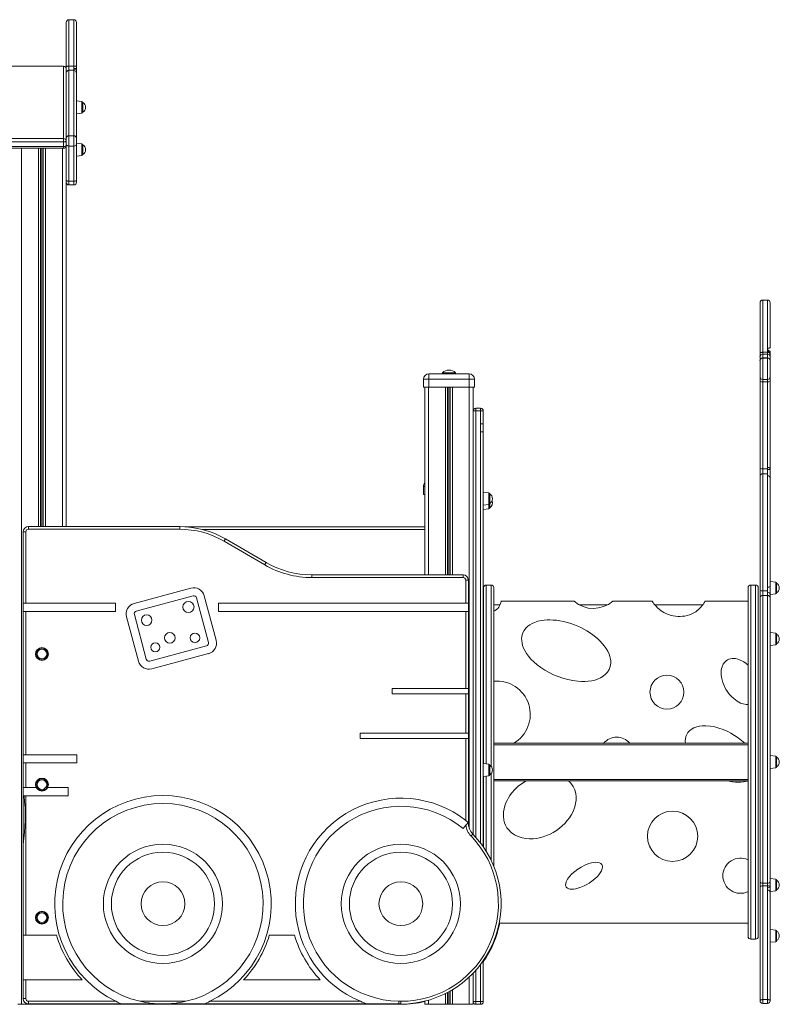
# Model space of a CAD drawing. Units: millimetres. Extents: x 2641 to 17350, y 4581 to 10379.
# Drawn here: x 12266 to 13682, y 8544 to 10379 of the extents above; entities that cross this region are included whole.
import ezdxf

# ---------------------------------------------------------------- set-up
doc = ezdxf.new("R2010")
doc.units = ezdxf.units.MM
doc.header["$LTSCALE"] = 50

msp = doc.modelspace()

# ---------------------------------------------------------------- linework, layer by layer
at = {"color": 7, "linetype": 'Continuous', "lineweight": 15, "ltscale": 50}
for p, q in [((12352.7, 10291.2), (12352.7, 10373.8)), ((12366.7, 10378.8), (12357.7, 10378.8)), ((12371.7, 10373.8), (12371.7, 10291.2)), ((12347.7, 10292.3), (11507.7, 10292.3)), ((12347.7, 10292), (11507.7, 10292)), ((12347.7, 10157.5), (12347.7, 10292)), ((12352.7, 10279.7), (12352.7, 10291.2)), ((12352.7, 10158.3), (12352.7, 10279.7)), ((12357.7, 10292.3), (12357.7, 10284.6)), ((12366.7, 10292.3), (12357.7, 10292.3)), ((12357.7, 10284.6), (12357.7, 10162.5)), ((12366.7, 10284.6), (12357.7, 10284.6)), ((12366.7, 10287.8), (12366.7, 10292.3)), ((12366.7, 10284.6), (12366.7, 10287.8)), ((12366.7, 10286.5), (12371.7, 10286.5)), ((12366.7, 10284.2), (12366.7, 10284.6)), ((12366.7, 10162.5), (12366.7, 10284.2)), ((12371.7, 10291.2), (12371.7, 10286.7)), ((12371.7, 10286.7), (12371.7, 10286.5)), ((12371.7, 10286.5), (12371.7, 10279.2)), ((12371.7, 10279.1), (12371.7, 10158.3)), ((12381.9, 10226.5), (12371.7, 10227.6)), ((12383.7, 10224.5), (12383.7, 10206.7)), ((12371.7, 10203.6), (12381.9, 10204.7)), ((12347.7, 10157.5), (11507.7, 10157.5)), ((12347.7, 10151.2), (11507.7, 10151.2)), ((12347.7, 10151.2), (12347.7, 10157.5)), ((12347.7, 10142.6), (12347.7, 10151.2)), ((12352.7, 10145.9), (12352.7, 10158.3)), ((12357.7, 10162.5), (12357.7, 10143.3)), ((12366.7, 10162.5), (12357.7, 10162.5)), ((12366.7, 10143.3), (12366.7, 10162.5)), ((12371.7, 10158.3), (12371.7, 10145.9)), ((12381.9, 10147.7), (12371.7, 10148.8)), ((12347.7, 10142.6), (11507.7, 10142.6)), ((11507.7, 10139.2), (12347.7, 10139.2)), ((12352.4, 10142.3), (12352.4, 9434.3)), ((12352.7, 10080.3), (12352.7, 10145.9)), ((12366.7, 10143.3), (12357.7, 10143.3)), ((12357.7, 10143.3), (12357.7, 10077.7)), ((12366.7, 10077.7), (12366.7, 10143.3)), ((12371.7, 10145.9), (12371.7, 10080.3)), ((12383.7, 10145.8), (12383.7, 10127.9)), ((12371.7, 10124.8), (12381.9, 10125.9)), ((12352.7, 10076), (12352.7, 10080.3)), ((12366.7, 10077.7), (12357.7, 10077.7)), ((12371.7, 10080.3), (12371.7, 10076)), ((12357.7, 10071), (12366.7, 10071)), ((13660, 9856.3), (13651, 9856.3)), ((13646, 9757.7), (13646, 9851.3)), ((13665, 9767.5), (13665, 9851.3)), ((13660, 9761.2), (13660, 9766.7)), ((13646, 9750.6), (13646, 9757.7)), ((13646, 9743.7), (13646, 9750.6)), ((13646, 9743.5), (13646, 9743.7)), ((13646, 9713.3), (13646, 9743.5)), ((13651, 9759), (13651, 9755.5)), ((13660, 9759), (13651, 9759)), ((13651, 9755.5), (13651, 9748.5)), ((13660, 9755.5), (13651, 9755.5)), ((13651, 9748.5), (13651, 9748.4)), ((13660, 9748.5), (13651, 9748.5)), ((13651, 9748.4), (13651, 9708.4)), ((13660, 9748.4), (13651, 9748.4)), ((13660, 9759), (13660, 9761.2)), ((13660, 9755.5), (13660, 9759)), ((13660, 9748.5), (13660, 9755.5)), ((13660, 9748.4), (13660, 9748.5)), ((13660, 9708.4), (13660, 9748.4)), ((13665, 9760.9), (13660.9, 9760.9)), ((13665, 9752.9), (13665, 9760.9)), ((13665, 9752.9), (13665, 9750.6)), ((13665, 9750.6), (13665, 9743.7)), ((13665, 9743.7), (13665, 9743.5)), ((13665, 9743.5), (13665, 9713.3)), ((13028.6, 9709), (13018.6, 9709)), ((13018.6, 9709), (13018.6, 9694)), ((13028.6, 9709), (13028.6, 9719)), ((13028.6, 9719), (13103.6, 9719)), ((13028.6, 9709), (13028.6, 9694)), ((13103.6, 9709), (13028.6, 9709)), ((13054.1, 9721), (13054.1, 9719)), ((13054.1, 9721), (13078.1, 9721)), ((13078.1, 9719), (13078.1, 9721)), ((13103.6, 9709), (13103.6, 9719)), ((13103.6, 9709), (13103.6, 9694)), ((13113.6, 9709), (13103.6, 9709)), ((13113.6, 9709), (13113.6, 9694)), ((13646, 9704.6), (13646, 9713.3)), ((13660, 9708.4), (13651, 9708.4)), ((13651, 9708.4), (13651, 9704)), ((13660, 9704), (13660, 9708.4)), ((13665, 9713.3), (13665, 9709.6)), ((13665, 9699.1), (13665, 9709.6)), ((13018.6, 9694), (13028.6, 9694)), ((13021.1, 9694), (13021.1, 9344.3)), ((13028.6, 9694), (13103.6, 9694)), ((13103.6, 9694), (13113.6, 9694)), ((13111.1, 9694), (13111.1, 8860.9)), ((13646, 9542.4), (13646, 9704.6)), ((13660, 9704), (13651, 9704)), ((13651, 9704), (13651, 9541.8)), ((13660, 9544.9), (13660, 9704)), ((13664.9, 9698.9), (13665, 9699.1)), ((13665, 9699.1), (13665, 9542.4)), ((13116.2, 9654.8), (13116.2, 9649.8)), ((13125.2, 9654.8), (13116.2, 9654.8)), ((13125.2, 9649.8), (13125.2, 9654.8)), ((13111.2, 8860.7), (13111.2, 9649.8)), ((13116.2, 9649.8), (13111.2, 9649.8)), ((13125.2, 9649.8), (13116.2, 9649.8)), ((13125.2, 9625.7), (13125.2, 9649.8)), ((13125.2, 9649.8), (13130.2, 9649.8)), ((13130.2, 9649.8), (13130.2, 9625.7)), ((13125.2, 9610.7), (13125.2, 9625.7)), ((13130.2, 9625.7), (13125.2, 9625.7)), ((13130.2, 9610.7), (13130.2, 9625.7)), ((13130.2, 9610.7), (13125.2, 9610.7)), ((13130.2, 9610.7), (13130.2, 8837.4)), ((13646, 9528.5), (13646, 9542.4)), ((13660, 9541.8), (13651, 9541.8)), ((13651, 9541.8), (13651, 9532.5)), ((13660, 9541.8), (13660, 9544.9)), ((13660, 9532.5), (13660, 9541.8)), ((13665, 9542.4), (13665, 9540.6)), ((13646, 9314.9), (13646, 9528.5)), ((13651, 9532.5), (13651, 9314.5)), ((13660, 9532.5), (13651, 9532.5)), ((13660, 9540.6), (13665, 9540.6)), ((13660, 9529.1), (13660, 9532.5)), ((13660, 9321.1), (13660, 9529.1)), ((13665, 9523.4), (13665, 9540.6)), ((13665, 9523.4), (13665, 9324.6)), ((13018.5, 9509), (13018.5, 9494)), ((13018.5, 9494), (13021.1, 9494)), ((13021, 9494), (13021, 9344.3)), ((13140.4, 9497.1), (13130.2, 9498.2)), ((13142.2, 9495.1), (13142.2, 9477.2)), ((13130.2, 9474.2), (13140.4, 9475.2)), ((13142.2, 9477.2), (13142.2, 9469.1)), ((13130.2, 9466.1), (13140.4, 9467.1)), ((12282.3, 9434.3), (12564.1, 9434.3)), ((12564.1, 9429.3), (12564.1, 9434.3)), ((12573.8, 9434), (13021, 9434)), ((12272.3, 9291.3), (12272.3, 9424.7)), ((12277.3, 9424.6), (12277.3, 9291.3)), ((12564.1, 9429.3), (12282.3, 9429.3)), ((12722.7, 9363), (12646.9, 9407)), ((12649.4, 9411.3), (12725.2, 9367.3)), ((12810.6, 9339.3), (12810.6, 9344.3)), ((12810.6, 9344.3), (13092.3, 9344.3)), ((13092.3, 9339.3), (12810.6, 9339.3)), ((13092.3, 9339.3), (13092.3, 9344.3)), ((13097.3, 9291.3), (13097.3, 9334.3)), ((13097.3, 9334.3), (13102.3, 9334.3)), ((13102.3, 9334.3), (13102.3, 9291.3)), ((13144.7, 9325.4), (13135.7, 9325.4)), ((13637.7, 9325.4), (13628.7, 9325.4)), ((13660, 9314.5), (13660, 9321.1)), ((13675.2, 9330.7), (13665, 9331.7)), ((13665, 9324.6), (13665, 9307.1)), ((13677, 9328.7), (13677, 9310.8)), ((12585.2, 9319.5), (12479.4, 9291.2)), ((12589, 9305.1), (12483.3, 9276.7)), ((12632.2, 9222.3), (12610, 9305.2)), ((13130.7, 8995.4), (13130.7, 9320.4)), ((13149.7, 9320.4), (13149.7, 8995.4)), ((13623.7, 8670.4), (13623.7, 9320.4)), ((13642.7, 9320.4), (13642.7, 8670.4)), ((13646, 9301.8), (13646, 9314.9)), ((13651, 9314.5), (13651, 9305.7)), ((13660, 9314.5), (13651, 9314.5)), ((13651, 9305.7), (13651, 8769.7)), ((13660, 9305.7), (13651, 9305.7)), ((13660, 9311.8), (13660, 9314.5)), ((13660, 9305.7), (13660, 9311.8)), ((13660, 8769.7), (13660, 9305.7)), ((13665, 9307.7), (13675.2, 9308.8)), ((13665, 9307.1), (13665, 9301.8)), ((12277.3, 9291.3), (12272.3, 9291.3)), ((12272.3, 9291.3), (12272.3, 9276.3)), ((12444.6, 9291.3), (12277.3, 9291.3)), ((12444.6, 9291.3), (12444.6, 9276.3)), ((12617.7, 9218.4), (12595.5, 9301.3)), ((13097.3, 9291.3), (12636.3, 9291.3)), ((12636.3, 9276.3), (12636.3, 9291.3)), ((13102.3, 9291.3), (13097.3, 9291.3)), ((13102.3, 9291.3), (13102.3, 9276.3)), ((13130.7, 9299.5), (13130.2, 9299.6)), ((13161.5, 9288.4), (13149.7, 9288.4)), ((13299.3, 9295.4), (13163.1, 9295.4)), ((13361.5, 9288.4), (13309.3, 9288.4)), ((13445.1, 9295.4), (13371.6, 9295.4)), ((13539.4, 9288.4), (13449.9, 9288.4)), ((13623.7, 9295.4), (13543.4, 9295.4)), ((13646, 8772.5), (13646, 9301.8)), ((13665, 9301.8), (13665, 8772.5)), ((12272.3, 9009.1), (12272.3, 9276.3)), ((12277.3, 9276.3), (12272.3, 9276.3)), ((12277.3, 9276.3), (12277.3, 9009.1)), ((12444.6, 9276.3), (12277.3, 9276.3)), ((12465.1, 9266.4), (12487.3, 9183.5)), ((12479.6, 9270.3), (12501.8, 9187.4)), ((13097.3, 9276.3), (12636.3, 9276.3)), ((13097.3, 9132.6), (13097.3, 9276.3)), ((13102.3, 9276.3), (13097.3, 9276.3)), ((13102.3, 9276.3), (13102.3, 9132.6)), ((13130.2, 9275.6), (13130.7, 9275.6)), ((13111.2, 9253.8), (13111.2, 9253.8)), ((13675.2, 9235.8), (13665, 9236.8)), ((13677, 9233.8), (13677, 9215.9)), ((12508.3, 9183.6), (12614, 9212)), ((13665, 9212.8), (13675.2, 9213.9)), ((12512.1, 9169.2), (12617.9, 9197.5)), ((12960, 9132.6), (13097.3, 9132.6)), ((12960, 9122.6), (12960, 9132.6)), ((12960, 9122.6), (13097.3, 9122.6)), ((13097.3, 9132.6), (13102.3, 9132.6)), ((13097.3, 9049.1), (13097.3, 9122.6)), ((13097.3, 9122.6), (13102.3, 9122.6)), ((13102.3, 9132.6), (13102.3, 9122.6)), ((13102.3, 9122.6), (13102.3, 9049.1)), ((13097.3, 9049.1), (12900.9, 9049.1)), ((12900.9, 9039.1), (12900.9, 9049.1)), ((13102.3, 9049.1), (13097.3, 9049.1)), ((13102.3, 9049.1), (13102.3, 9039.1)), ((13097.3, 9039.1), (12900.9, 9039.1)), ((13097.3, 8886.7), (13097.3, 9039.1)), ((13102.3, 9039.1), (13097.3, 9039.1)), ((13102.3, 9039.1), (13102.3, 8882.1)), ((13149.7, 9030.4), (13623.7, 9030.4)), ((12277.3, 9009.1), (12272.3, 9009.1)), ((12272.3, 8994.1), (12272.3, 9009.1)), ((12372.1, 9009.1), (12277.3, 9009.1)), ((12372.1, 9009.1), (12372.1, 8994.1)), ((12272.3, 8947.8), (12272.3, 8994.1)), ((12277.3, 8994.1), (12272.3, 8994.1)), ((12277.3, 8994.1), (12277.3, 8947.8)), ((12372.1, 8994.1), (12277.3, 8994.1)), ((13140.4, 8991.7), (13130.2, 8992.8)), ((13130.7, 8992.8), (13130.7, 8995.4)), ((13149.7, 8995.4), (13149.7, 8801.2)), ((13675.2, 9006.6), (13665, 9007.7)), ((13677, 9004.6), (13677, 8986.7)), ((13142.2, 8989.7), (13142.2, 8971.9)), ((13665, 8983.7), (13675.2, 8984.7)), ((13130.2, 8968.8), (13140.4, 8969.9)), ((13130.7, 8836.8), (13130.7, 8968.8)), ((13149.7, 8960.4), (13623.7, 8960.4)), ((12272.3, 8947.8), (12277.3, 8947.8)), ((12272.3, 8842), (12272.3, 8947.8)), ((12277.3, 8947.8), (12296.8, 8947.8)), ((12317.8, 8947.8), (12356, 8947.8)), ((12356, 8947.8), (12356, 8932.8)), ((12273.9, 8932.8), (12277.3, 8932.8)), ((12277.3, 8932.8), (12277.3, 8672.8)), ((12277.3, 8932.8), (12356, 8932.8)), ((13102.3, 8882.1), (13101.2, 8882.1)), ((13097.6, 8877.7), (13092.4, 8871.4)), ((13111, 8861.4), (13111.2, 8861.2)), ((12272.3, 8672.8), (12272.3, 8842)), ((13130.2, 8838.2), (13130.7, 8837.6)), ((13646, 8762.6), (13646, 8772.5)), ((13675.2, 8777.5), (13665, 8778.5)), ((13665, 8772.5), (13665, 8766)), ((13677, 8775.5), (13677, 8757.6)), ((13646, 8550.7), (13646, 8762.6)), ((13660, 8769.7), (13651, 8769.7)), ((13651, 8769.7), (13651, 8764.7)), ((13651, 8764.7), (13651, 8552.8)), ((13660, 8764.7), (13651, 8764.7)), ((13660, 8764.7), (13660, 8769.7)), ((13660, 8760.8), (13660, 8764.7)), ((13660, 8756.9), (13660, 8760.8)), ((13660, 8552.8), (13660, 8756.9)), ((13665, 8765.9), (13665, 8752.3)), ((13665, 8754.5), (13675.2, 8755.6)), ((13665, 8752.3), (13665, 8550.7)), ((13159.7, 8695.4), (13623.7, 8695.4)), ((13675.2, 8682.5), (13665, 8683.6)), ((13677, 8680.5), (13677, 8662.7)), ((12277.3, 8672.8), (12272.3, 8672.8)), ((12272.3, 8589.5), (12272.3, 8672.8)), ((12334.6, 8672.8), (12277.3, 8672.8)), ((12778.2, 8672.8), (12731.2, 8672.8)), ((13628.7, 8665.4), (13637.7, 8665.4)), ((13665, 8659.6), (13675.2, 8660.7)), ((13130.2, 8625.4), (13130.2, 8549)), ((12272.3, 8554.7), (12272.3, 8589.5)), ((12272.3, 8589.5), (12277.3, 8589.5)), ((12277.3, 8589.5), (12277.3, 8554.7)), ((12277.3, 8589.5), (12382.6, 8589.5)), ((12683.3, 8589.5), (12826.1, 8589.5)), ((13111.2, 8600.5), (13111, 8600.3)), ((13111.1, 8602), (13111.1, 8544)), ((13111.2, 8549), (13111.2, 8602.1)), ((12272.3, 8554.7), (12277.3, 8554.7)), ((13651, 8552.8), (13651, 8545.7)), ((13660, 8552.8), (13651, 8552.8)), ((13660, 8545.7), (13660, 8552.8)), ((12262.4, 8544), (12269.4, 8544)), ((12269.4, 8544), (12301, 8544)), ((12282.3, 8544.7), (12282.3, 8549.7)), ((12282.3, 8549.7), (12445.3, 8549.7)), ((12456.6, 8544.7), (12282.3, 8544.7)), ((12301, 8544), (12304.9, 8544)), ((12304.9, 8544), (12305.8, 8544)), ((12305.8, 8544), (12308.9, 8544)), ((12308.9, 8544), (12309.9, 8544)), ((12309.9, 8544), (12313.8, 8544)), ((12313.8, 8544), (12345.4, 8544)), ((12345.4, 8544), (12352.4, 8544)), ((12352.4, 8544.7), (12352.4, 8544)), ((12977.4, 8544), (12352.4, 8544)), ((12532.9, 8544.7), (12456.6, 8544.7)), ((12490, 8549.7), (12575.8, 8549.7)), ((12609.3, 8544.7), (12532.9, 8544.7)), ((12914.5, 8544.7), (12609.3, 8544.7)), ((12620.5, 8549.7), (12901.1, 8549.7)), ((12972.3, 8544.7), (12914.5, 8544.7)), ((12976.5, 8544.7), (12972.3, 8544.7)), ((12972.4, 8549.7), (12976.5, 8549.7)), ((12972.4, 8549.7), (12972.4, 8549.7)), ((12976.5, 8544.7), (12976.5, 8549.7)), ((13021, 8550.1), (13021, 8544)), ((13021, 8544), (13021.1, 8544)), ((13021.1, 8550.1), (13021.1, 8544)), ((13021.1, 8544), (13028.1, 8544)), ((13028.1, 8544), (13059.7, 8544)), ((13059.7, 8544), (13063.6, 8544)), ((13063.6, 8544), (13064.6, 8544)), ((13064.6, 8544), (13067.7, 8544)), ((13067.7, 8544), (13068.6, 8544)), ((13068.6, 8544), (13072.5, 8544)), ((13072.5, 8544), (13104.1, 8544)), ((13104.1, 8544), (13111.1, 8544)), ((13111.2, 8549), (13116.2, 8549)), ((13125.2, 8549), (13116.2, 8549)), ((13116.2, 8549), (13116.2, 8544)), ((13125.2, 8544), (13116.2, 8544)), ((13125.2, 8544), (13125.2, 8549)), ((13125.2, 8549), (13130.2, 8549)), ((13660, 8545.7), (13651, 8545.7))]:
    msp.add_line(p, q, dxfattribs=at)
at = {"color": 8, "linetype": 'Continuous', "lineweight": 15, "ltscale": 50}
for p, q in [((12357.7, 10378.8), (12357.7, 10292.3)), ((12366.7, 10292.3), (12366.7, 10378.8)), ((12347.7, 10292), (12347.7, 10292.3)), ((12381.9, 10215.6), (12381.9, 10226.5)), ((12381.9, 10204.7), (12381.9, 10215.6)), ((12381.9, 10136.8), (12381.9, 10147.7)), ((12269.4, 10139.2), (12269.4, 8544)), ((12301, 10139.2), (12301, 9434.3)), ((12304.9, 10139.2), (12304.9, 9434.3)), ((12305.8, 10139.2), (12305.8, 9434.3)), ((12308.9, 10139.2), (12308.9, 9434.3)), ((12309.9, 10139.2), (12309.9, 9434.3)), ((12313.8, 10139.2), (12313.8, 9434.3)), ((12345.4, 10139.2), (12345.4, 9434.3)), ((12347.7, 10139.2), (12347.7, 10142.6)), ((12381.9, 10125.9), (12381.9, 10136.8)), ((12357.7, 10077.7), (12357.7, 10071)), ((12366.7, 10071), (12366.7, 10077.7)), ((13651, 9856.3), (13651, 9759)), ((13660, 9766.7), (13660, 9856.3)), ((13028.1, 9694), (13028.1, 9344.3)), ((13059.7, 9694), (13059.7, 9344.3)), ((13063.6, 9694), (13063.6, 9344.3)), ((13064.6, 9694), (13064.6, 9344.3)), ((13067.7, 9694), (13067.7, 9344.3)), ((13068.6, 9694), (13068.6, 9344.3)), ((13072.5, 9694), (13072.5, 9344.3)), ((13104.1, 9694), (13104.1, 8871.9)), ((13116.2, 9649.8), (13116.2, 8855.3)), ((13125.2, 8844.4), (13125.2, 9610.7)), ((13021.1, 9509), (13018.5, 9509)), ((13140.4, 9486.2), (13140.4, 9497.1)), ((13140.4, 9475.2), (13140.4, 9486.2)), ((13140.4, 9467.1), (13140.4, 9475.2)), ((13021, 9429), (12606.1, 9429)), ((13135.7, 9325.4), (13135.7, 8995.4)), ((13144.7, 8995.4), (13144.7, 9325.4)), ((13628.7, 9325.4), (13628.7, 8665.4)), ((13637.7, 8665.4), (13637.7, 9325.4)), ((13675.2, 9319.7), (13675.2, 9330.7)), ((13675.2, 9308.8), (13675.2, 9319.7)), ((13675.2, 9224.8), (13675.2, 9235.8)), ((13675.2, 9213.9), (13675.2, 9224.8)), ((13149.7, 9027.7), (13623.7, 9027.7)), ((13135.7, 8995.4), (13135.7, 8992.2)), ((13140.4, 8980.8), (13140.4, 8991.7)), ((13144.7, 8987.6), (13144.7, 8995.4)), ((13675.2, 8995.7), (13675.2, 9006.6)), ((13675.2, 8984.7), (13675.2, 8995.7)), ((13140.4, 8969.9), (13140.4, 8980.8)), ((13144.7, 8812.6), (13144.7, 8974)), ((13135.7, 8969.4), (13135.7, 8829.1)), ((13149.7, 8963.1), (13623.7, 8963.1)), ((13675.2, 8766.5), (13675.2, 8777.5)), ((13675.2, 8755.6), (13675.2, 8766.5)), ((13675.2, 8671.6), (13675.2, 8682.5)), ((13675.2, 8660.7), (13675.2, 8671.6)), ((13116.2, 8607.6), (13116.2, 8549)), ((13125.2, 8549), (13125.2, 8618.5)), ((13104.1, 8595.1), (13104.1, 8544)), ((13068.6, 8569), (13068.6, 8544)), ((13072.5, 8571.3), (13072.5, 8544)), ((13028.1, 8552), (13028.1, 8544)), ((13059.7, 8564.3), (13059.7, 8544)), ((13063.6, 8566.3), (13063.6, 8544)), ((13064.6, 8566.8), (13064.6, 8544)), ((13067.7, 8568.5), (13067.7, 8544)), ((12301, 8544.7), (12301, 8544)), ((12304.9, 8544.7), (12304.9, 8544)), ((12305.8, 8544.7), (12305.8, 8544)), ((12308.9, 8544.7), (12308.9, 8544)), ((12309.9, 8544.7), (12309.9, 8544)), ((12313.8, 8544.7), (12313.8, 8544)), ((12345.4, 8544.7), (12345.4, 8544)), ((12977.4, 8544.7), (12977.4, 8544))]:
    msp.add_line(p, q, dxfattribs=at)
at = {"color": 7, "linetype": 'Continuous', "lineweight": 15, "ltscale": 50, "flags": 128}
for points in [[(12357.7, 10292.3), (12356.8, 10292.3), (12355.8, 10292.2), (12354.9, 10292.1), (12354.2, 10292), (12353.6, 10291.8), (12353.1, 10291.6), (12352.8, 10291.4), (12352.7, 10291.2)], [(12371.7, 10291.2), (12371.6, 10291.4), (12371.3, 10291.6), (12370.9, 10291.8), (12370.3, 10292), (12369.5, 10292.1), (12368.6, 10292.2), (12367.7, 10292.3), (12366.7, 10292.3)], [(12366.7, 10287.8), (12368.2, 10287.7), (12369.6, 10287.6), (12370.7, 10287.4), (12371.5, 10287), (12371.7, 10286.7)], [(12347.7, 10151.2), (12348.7, 10151.2), (12349.6, 10151.3), (12350.5, 10151.5), (12351.3, 10151.6), (12351.9, 10151.9), (12352.3, 10152.1), (12352.6, 10152.4), (12352.7, 10152.7)], [(12347.7, 10142.6), (12348.7, 10142.7), (12349.6, 10142.7), (12350.5, 10142.9), (12351.3, 10143.1), (12351.9, 10143.3), (12352.3, 10143.6), (12352.6, 10143.9), (12352.7, 10144.2)], [(12352.7, 10145.9), (12352.8, 10145.4), (12353.1, 10144.9), (12353.6, 10144.5), (12354.2, 10144.1), (12354.9, 10143.7), (12355.8, 10143.5), (12356.8, 10143.3), (12357.7, 10143.3)], [(12366.7, 10143.3), (12367.7, 10143.3), (12368.6, 10143.5), (12369.5, 10143.7), (12370.3, 10144.1), (12370.9, 10144.5), (12371.3, 10144.9), (12371.6, 10145.4), (12371.7, 10145.9)], [(12352.7, 10080.3), (12352.8, 10079.8), (12353.1, 10079.3), (12353.6, 10078.8), (12354.2, 10078.4), (12354.9, 10078.1), (12355.8, 10077.9), (12356.8, 10077.7), (12357.7, 10077.7)], [(12366.7, 10077.7), (12367.7, 10077.7), (12368.6, 10077.9), (12369.5, 10078.1), (12370.3, 10078.4), (12370.9, 10078.8), (12371.3, 10079.3), (12371.6, 10079.8), (12371.7, 10080.3)], [(13660, 9766.7), (13661.5, 9766.8), (13662.8, 9766.9), (13663.9, 9767.1), (13664.7, 9767.3), (13665, 9767.5)], [(13651, 9759), (13650, 9759), (13649.1, 9758.9), (13648.2, 9758.8), (13647.4, 9758.6), (13646.8, 9758.4), (13646.4, 9758.2), (13646.1, 9757.9), (13646, 9757.7)], [(13664.8, 9704.4), (13664.9, 9706.4), (13665, 9709.6)], [(13665, 9542.4), (13665, 9542.4), (13665, 9542.4), (13664.9, 9542.3), (13664.9, 9542.3), (13664.8, 9542.3), (13664.8, 9542.3), (13664.7, 9542.2), (13664.6, 9542.2)], [(13665, 9540.6), (13664.6, 9542.1), (13664.6, 9542.2)], [(13111.2, 9507.2), (13111.2, 9507.6), (13111.1, 9507.9)], [(12282.3, 9434.3), (12282.3, 9434.2), (12282.3, 9433.9), (12282.3, 9433.5), (12282.3, 9432.9), (12282.3, 9432.1), (12282.3, 9431.2), (12282.3, 9430.3), (12282.3, 9429.3)], [(13111.1, 9448.3), (13111.2, 9448.5), (13111.2, 9448.9)], [(12272.3, 9424.7), (12272.6, 9424.7), (12273.4, 9424.7), (12274.7, 9424.6), (12276.2, 9424.6), (12277.3, 9424.6), (12277.3, 9424.6)], [(12646.9, 9407), (12647.4, 9407.8), (12647.9, 9408.7), (12648.3, 9409.4), (12648.7, 9410.1), (12649, 9410.6), (12649.3, 9411), (12649.4, 9411.2), (12649.4, 9411.3)], [(12722.7, 9363), (12723.2, 9363.8), (12723.7, 9364.6), (12724.1, 9365.4), (12724.5, 9366), (12724.8, 9366.6), (12725, 9367), (12725.2, 9367.2), (12725.2, 9367.3)], [(13111.2, 9324.1), (13111.1, 9325), (13111.1, 9325.1)], [(13665, 9324.6), (13664.6, 9323.4), (13663.5, 9322.1), (13662.2, 9321.5), (13660.6, 9321.1), (13660, 9321.1)], [(13111.2, 9299.6), (13111.1, 9300.5), (13111.1, 9300.6)], [(13543.4, 9295.4), (13543.2, 9294.8), (13542.3, 9293.1), (13541.3, 9291.3), (13539.9, 9289), (13537.8, 9286.3), (13535.9, 9283.9), (13533.4, 9281.4), (13531.4, 9279.5), (13529, 9277.6), (13526.1, 9275.6), (13522.8, 9273.6), (13519, 9271.7), (13514.6, 9269.9), (13510.4, 9268.7), (13505.6, 9267.6), (13501.5, 9267.1), (13497.1, 9266.8), (13492.8, 9266.9), (13488.4, 9267.3), (13484.4, 9267.9), (13480.6, 9268.8), (13475.1, 9270.5), (13470.3, 9272.6), (13466.9, 9274.3), (13463.9, 9276.1), (13461.2, 9277.9), (13458.8, 9279.6), (13455.1, 9282.8), (13452.3, 9285.7), (13450, 9288.3), (13448.3, 9290.5), (13446.8, 9292.6), (13445.8, 9294.1), (13445.3, 9295.1), (13445.1, 9295.4)], [(13111.1, 9253.1), (13111.1, 9253.2), (13111.2, 9254.2)], [(13203.9, 9236.3), (13206.2, 9240.8), (13209.4, 9245), (13213.4, 9248.8), (13217, 9251.4), (13221.1, 9253.7), (13225.6, 9255.7), (13231.9, 9257.8), (13238.9, 9259.2), (13243.8, 9259.9), (13248.9, 9260.2), (13254, 9260.3), (13260.3, 9260.1), (13266.5, 9259.6), (13272.6, 9258.7), (13279.9, 9257.3), (13286.9, 9255.5), (13293.6, 9253.5), (13300, 9251.2), (13306.2, 9248.7), (13312.1, 9246), (13323.4, 9239.9), (13333.9, 9232.9), (13343.4, 9225.2), (13347.8, 9221), (13351.9, 9216.6), (13355.7, 9211.9), (13359.1, 9207), (13362.1, 9201.9), (13364.6, 9196.4), (13366.1, 9192), (13367.1, 9187.4), (13367.6, 9183.8), (13367.6, 9180.1), (13367.2, 9176), (13366.2, 9171.8), (13364.5, 9167.8), (13361.7, 9163.2), (13358, 9159), (13353.5, 9155.4), (13348.4, 9152.4), (13343.3, 9150.1), (13337.8, 9148.3), (13332.2, 9147), (13325.9, 9146.1), (13319.4, 9145.7), (13313, 9145.6), (13306.6, 9146), (13297.1, 9147.2), (13287.7, 9149.1), (13278.6, 9151.5), (13269.7, 9154.6), (13261.2, 9158.1), (13252.9, 9162.1), (13245, 9166.6), (13237.5, 9171.5), (13230.6, 9176.7), (13224.2, 9182.3), (13219, 9187.5), (13214.4, 9192.9), (13210.8, 9198), (13207.7, 9203.1), (13205.3, 9207.9), (13203.5, 9212.7), (13202.4, 9217.3), (13201.7, 9221.8), (13201.6, 9225.5), (13201.9, 9229.2), (13202.7, 9232.8), (13203.9, 9236.3)], [(13623.7, 9102.5), (13623.5, 9102.5), (13620.1, 9102.7), (13614.9, 9103.7), (13609.9, 9105.5), (13606.4, 9107.2), (13603.1, 9109.2), (13597, 9113.7), (13593, 9117.5), (13589.4, 9121.4), (13586.1, 9125.6), (13583.2, 9130), (13580.7, 9134.5), (13578.5, 9139.2), (13576.7, 9143.8), (13575.3, 9148.6), (13574.2, 9153.4), (13573.6, 9158.1), (13573.5, 9162.3), (13573.8, 9166.4), (13574.3, 9169.7), (13575.2, 9172.8), (13577.2, 9177.6), (13579.7, 9181.1), (13582.9, 9184.2), (13585.3, 9185.8), (13588, 9187.1), (13591, 9188), (13594.2, 9188.4), (13597.2, 9188.5), (13600.2, 9188.2), (13604.8, 9187.2), (13609.1, 9185.6), (13612.4, 9184), (13615.6, 9182.1), (13619.9, 9179.1), (13623.7, 9175.9)], [(13506.9, 9030.4), (13506.6, 9034.2), (13506.8, 9038.5), (13507.8, 9042.8), (13509.3, 9046.9), (13511.6, 9050.5), (13514.5, 9053.7), (13517.8, 9056.4), (13522.7, 9059.2), (13528, 9061.2), (13533.4, 9062.4), (13539, 9063), (13544.7, 9063.1), (13553.6, 9062.4), (13561.5, 9060.9), (13569.4, 9058.8), (13577, 9056.1), (13584.5, 9052.9), (13591.7, 9049.3), (13598.6, 9045.1), (13605.3, 9040.6), (13611.7, 9035.7), (13617.6, 9030.4)], [(13174.3, 8873.2), (13171.8, 8877.7), (13169.9, 8882.4), (13168.5, 8887.3), (13167.6, 8894.9), (13167.9, 8902.6), (13168.8, 8908.3), (13170.3, 8913.9), (13172.3, 8919.4), (13174.5, 8924), (13177, 8928.6), (13179.8, 8933), (13182.9, 8937.2), (13189.8, 8945), (13195.4, 8950.3), (13201.5, 8955.1), (13208, 8959.4), (13209.7, 8960.4)], [(13289.1, 8960.4), (13293.6, 8955.9), (13297.7, 8950), (13300.6, 8943.6), (13302.4, 8937.1), (13303.2, 8930.4), (13303.1, 8924.2), (13302.2, 8918.1), (13300.8, 8912.2), (13297.5, 8903.6), (13294.4, 8897.5), (13290.8, 8891.8), (13286.7, 8886.3), (13282.2, 8881.2), (13277.3, 8876.5), (13272, 8872.1), (13266.5, 8868), (13260.6, 8864.4), (13254.5, 8861.2), (13248.1, 8858.4), (13241.7, 8856.1), (13235.1, 8854.3), (13229.3, 8853.2), (13223.4, 8852.5), (13216.4, 8852.3), (13209.4, 8852.8), (13202.6, 8854), (13195, 8856.5), (13188.1, 8859.9), (13182.1, 8864.3), (13177, 8869.5), (13174.3, 8873.2), (13174.3, 8873.2)], [(13621.9, 8960.4), (13621.3, 8960.1), (13615.1, 8958.6), (13610.1, 8957.9), (13605, 8957.7), (13600, 8957.9), (13595, 8958.4), (13585.2, 8960.2), (13584.5, 8960.4)], [(13101.2, 8882.1), (13099.8, 8880.4), (13098.1, 8878.3), (13097.6, 8877.7)], [(13102, 8883), (13101.7, 8882.7), (13101.5, 8882.4), (13101.2, 8882.1)], [(13110.8, 8861.2), (13110.7, 8861.2), (13110.5, 8861), (13110.1, 8860.7), (13109.7, 8860.2), (13109.2, 8859.7), (13108.5, 8859.1), (13107.9, 8858.4), (13107.2, 8857.8)], [(13284.6, 8762.8), (13283.9, 8764.5), (13283.5, 8766.2), (13283.7, 8769.2), (13284.5, 8772.2), (13285.6, 8774.8), (13287.1, 8777.4), (13290.8, 8782.5), (13295.4, 8787.3), (13300.6, 8791.8), (13306.4, 8796.1), (13312.7, 8799.9), (13319.5, 8803.4), (13326.8, 8806.2), (13332.1, 8807.7), (13336.2, 8808.4), (13339.6, 8808.7), (13342.9, 8808.6), (13346.6, 8807.8), (13349.2, 8806.4), (13351.1, 8804.4), (13351.8, 8803.1), (13352.2, 8801.7), (13352.3, 8799.4), (13352, 8797.2), (13350.5, 8793), (13348.2, 8789.1), (13345.4, 8785.3), (13342.3, 8781.8), (13338.9, 8778.6), (13335.2, 8775.4), (13327.2, 8769.8), (13322.9, 8767.2), (13318.4, 8764.8), (13312.2, 8762.1), (13306.6, 8760.3), (13302.5, 8759.2), (13298.1, 8758.6), (13295.8, 8758.5), (13293.5, 8758.6), (13291.6, 8758.8), (13289.8, 8759.2), (13288.2, 8759.8), (13286.8, 8760.6), (13284.9, 8762.4), (13284.6, 8762.8)], [(13646, 8772.5), (13646.1, 8772), (13646.4, 8771.4), (13646.8, 8770.9), (13647.4, 8770.5), (13648.2, 8770.2), (13649.1, 8769.9), (13650, 8769.7), (13651, 8769.7)], [(13660, 8769.7), (13661, 8769.7), (13661.9, 8769.9), (13662.8, 8770.2), (13663.5, 8770.5), (13664.1, 8770.9), (13664.6, 8771.4), (13664.9, 8772), (13665, 8772.5)], [(13646, 8762.6), (13646.1, 8763), (13646.4, 8763.4), (13646.8, 8763.8), (13647.4, 8764.1), (13648.2, 8764.4), (13649.1, 8764.6), (13650, 8764.7), (13651, 8764.7)], [(13664.3, 8763.7), (13664.8, 8764.8), (13665, 8766)], [(13646, 8550.7), (13646.1, 8551.1), (13646.4, 8551.5), (13646.8, 8551.8), (13647.4, 8552.2), (13648.2, 8552.4), (13649.1, 8552.6), (13650, 8552.7), (13651, 8552.8)], [(13660, 8552.8), (13661, 8552.7), (13661.9, 8552.6), (13662.8, 8552.4), (13663.5, 8552.2), (13664.1, 8551.8), (13664.6, 8551.5), (13664.9, 8551.1), (13665, 8550.7)], [(12972.4, 8549.7), (12972.4, 8548.7), (12972.4, 8547.8), (12972.4, 8546.9), (12972.4, 8546.1), (12972.4, 8545.5), (12972.3, 8545.1), (12972.3, 8544.8), (12972.3, 8544.7)]]:
    msp.add_lwpolyline(points, dxfattribs=at)
at = {"color": 7, "linetype": 'Continuous', "lineweight": 15, "ltscale": 2500}
for centre, radius in [((12580.5, 9284.5), 10.4), ((12502.6, 9259.9), 9.89), ((12545.7, 9226.9), 10), ((12592.5, 9226.9), 9.03), ((12518.7, 9209.3), 8.14), ((12307.3, 9196.8), 12), ((12307.3, 9196.8), 10.9), ((12307.3, 9196.8), 8.94), ((13472.5, 9125.7), 31.6), ((12307.3, 8953.5), 12), ((12307.3, 8953.5), 10.9), ((12307.3, 8953.5), 8.94), ((13483, 8857.2), 46.8), ((12532.9, 8731.4), 111.1), ((12532.9, 8731.4), 96.1), ((12976.5, 8731.4), 111.1), ((12976.5, 8731.4), 96.1), ((12532.9, 8731.4), 40.8), ((12976.5, 8731.4), 40.8), ((12307.3, 8705.6), 12), ((12307.3, 8705.6), 10.9), ((12307.3, 8705.6), 8.94)]:
    msp.add_circle(centre, radius, dxfattribs=at)
for centre, radius, start, end in [((12357.7, 10373.8), 5, 90, 180), ((12366.7, 10373.8), 5, 0, 90), ((12347.7, 10287.3), 5, 0, 90), ((12347.8, 10287.1), 4.88, 1.4386, 91.3684), ((12357.7, 10279.7), 4.98, 89.7466, 179.7416), ((12366.6, 10279.2), 5.08, 359.3511, 89.0581), ((12381.7, 10224.5), 2, 0, 84), ((12378.2, 10215.6), 10.5, 0, 58.4464), ((12381.7, 10206.7), 2, 276, 0), ((12378.2, 10215.6), 10.5, 301.5536, 0), ((12347.8, 10152.6), 4.88, 1.4386, 91.3684), ((12357.4, 10157.9), 4.68, 85.809, 175.0792), ((12367.1, 10157.9), 4.68, 4.9208, 94.191), ((12381.7, 10145.8), 2, 0, 84), ((12347.7, 10144.2), 5, 270, 0), ((12378.2, 10136.8), 10.5, 0, 58.4464), ((12378.2, 10136.8), 10.5, 301.5536, 0), ((12381.7, 10127.9), 2, 276, 0), ((12357.7, 10076), 5, 180, 270), ((12366.7, 10076), 5, 270, 0), ((13651, 9851.3), 5, 90, 180), ((13660, 9851.3), 5, 0, 90), ((13659.6, 9760), 3.65, 15.2431, 83.3548), ((13650.9, 9750.5), 4.95, 89.4552, 179.4443), ((13650.9, 9743.6), 4.93, 89.162, 179.1385), ((13651, 9743.4), 4.98, 89.7418, 179.7367), ((13659.5, 9757.4), 3.78, 20.6845, 82.1872), ((13660.1, 9743.6), 15.4, 79.1249, 90.4353), ((13660, 9750.5), 4.95, 0.5563, 90.5456), ((13660.1, 9743.6), 4.93, 0.8621, 90.8388), ((13660, 9743.4), 4.98, 0.2639, 90.2589), ((13653.1, 9752.1), 11.9, 3.7159, 33.7467), ((13066.1, 9709.1), 16.9, 44.7603, 135.2397), ((13028.6, 9709), 10, 90, 180), ((13103.6, 9709), 10, 0, 90), ((13651, 9713.3), 4.99, 180.0879, 270.0872), ((13660, 9713.3), 4.99, 269.912, 359.9116), ((13649.8, 9714.7), 10.8, 249.5705, 276.5478), ((13660.8, 9721.3), 17.3, 267.3016, 283.386), ((13116.2, 9649.8), 5, 90, 180), ((13125.2, 9649.8), 5, 0, 90), ((13649.8, 9552.6), 10.8, 249.5701, 276.5495), ((13650.6, 9527.9), 4.6, 84.6344, 173.3676), ((13659.7, 9523.8), 5.32, 355.2107, 86.7817), ((13028.5, 9509), 10, 137.9364, 180), ((13140.2, 9495.1), 2, 0, 84), ((13136.7, 9486.2), 10.5, 0, 58.4464), ((13136.7, 9486.2), 10.5, 301.5536, 0), ((13140.2, 9477.2), 2, 276, 0), ((13140.2, 9469.1), 2, 276, 0), ((13136.7, 9478.1), 10.5, 301.5536, 22.6673), ((12282.3, 9424.3), 10, 89.9641, 177.9713), ((12564.1, 9264.3), 170, 59.8515, 90), ((12282.3, 9424.3), 5, 89.9282, 177.1308), ((12564.1, 9264.3), 165, 59.8515, 90), ((12810.6, 9514.3), 175, 239.8515, 270), ((12810.6, 9514.3), 170, 239.8515, 270), ((13092.3, 9334.3), 10, 0, 90), ((13092.3, 9334.3), 5, 0, 90), ((13135.7, 9320.4), 5, 90, 180), ((13144.7, 9320.4), 5, 0, 90), ((13628.7, 9320.4), 5, 90, 180), ((13637.7, 9320.4), 5, 0, 90), ((13675, 9328.7), 2, 0, 84), ((13671.5, 9319.7), 10.5, 0, 58.4464), ((12590.4, 9300), 20.3, 15, 105), ((12590.4, 9300), 5.25, 15, 105), ((13109.9, 9307), 1.35, 358.344, 22.8455), ((13649.7, 9329.1), 14.7, 255.1396, 274.8537), ((13650.5, 9301.2), 4.56, 83.9271, 172.239), ((13660, 9306.9), 4.99, 2.3585, 90.1988), ((13660.5, 9301.2), 4.56, 7.7617, 96.0735), ((13675, 9310.8), 2, 276, 0), ((13671.5, 9319.7), 10.5, 301.5536, 0), ((12484.7, 9271.6), 20.3, 105, 195), ((13140.8, 9297), 22.4, 293.3524, 355.8879), ((13335.4, 9336.5), 54.8, 228.7401, 311.3324), ((12484.7, 9271.6), 5.25, 105, 195), ((13675, 9233.8), 2, 0, 84), ((13671.5, 9224.8), 10.5, 0, 58.4464), ((12612.6, 9217), 5.25, 285, 15), ((12612.6, 9217), 20.3, 285, 15), ((13675, 9215.9), 2, 276, 0), ((13671.5, 9224.8), 10.5, 301.5536, 0), ((12506.9, 9188.7), 20.3, 195, 285), ((12506.9, 9188.7), 5.25, 195, 285), ((13155.6, 9084.2), 62.1, 299.8345, 95.4314), ((13378.9, 9010.7), 31.3, 38.8679, 141.1321), ((13140.2, 8989.7), 2, 0, 84), ((13675, 9004.6), 2, 0, 84), ((13671.5, 8995.7), 10.5, 0, 58.4464), ((13671.5, 8995.7), 10.5, 301.5536, 0), ((13136.7, 8980.8), 10.5, 0, 58.4464), ((13136.7, 8980.8), 10.5, 301.5536, 0), ((13675, 8986.7), 2, 276, 0), ((13140.2, 8971.9), 2, 276, 0), ((11927.3, 8893.5), 348.9, 351.5206, 6.4617), ((12532.9, 8731.4), 201.8, 295.7263, 244.2737), ((12532.9, 8731.4), 186.8, 283.2875, 256.7125), ((12976.5, 8731.4), 196.8, 52.0997, 247.4835), ((12976.5, 8731.4), 181.8, 50.3711, 268.7367), ((12976.5, 8731.5), 196.7, 50.3714, 52.1003), ((13132.3, 8882.1), 30, 180, 224.0219), ((13132.3, 8882.1), 35, 187.1418, 224.0219), ((12976.5, 8731.4), 186.8, 270, 44.0219), ((12976.5, 8731.4), 181.8, 270, 44.0219), ((13609.6, 8783.6), 32.9, 64.5553, 180.0251), ((13609.5, 8783.6), 32.8, 179.9012, 295.5755), ((13675, 8775.5), 2, 0, 84), ((13671.5, 8766.5), 10.5, 0, 58.4464), ((13660.4, 8756.8), 7.93, 60.2586, 92.7826), ((13660.2, 8752), 4.81, 2.5887, 92.2928), ((13675, 8757.6), 2, 276, 0), ((13671.5, 8766.5), 10.5, 301.5536, 0), ((12977.4, 8730.8), 186.8, 324.885, 349.066), ((13675, 8680.5), 2, 0, 84), ((13671.5, 8671.6), 10.5, 0, 58.4464), ((12532.9, 8731.4), 206.8, 196.4781, 223.3578), ((12532.9, 8731.4), 206.8, 316.6422, 343.5219), ((12976.5, 8731.4), 206.8, 196.4781, 223.3578), ((13628.7, 8670.4), 5, 180, 270), ((13637.7, 8670.4), 5, 270, 0), ((13675, 8662.7), 2, 276, 0), ((13671.5, 8671.6), 10.5, 301.5536, 0), ((12282.3, 8554.7), 10, 180, 270), ((12282.3, 8554.7), 5, 180, 270), ((13651, 8550.7), 5, 180, 270), ((13660, 8550.7), 5, 270, 0), ((12532.9, 8731.4), 201.8, 244.2737, 247.7678), ((12532.9, 8731.4), 186.8, 256.7125, 270), ((12532.9, 8731.4), 186.8, 270, 283.2875), ((12532.7, 8731.8), 202.2, 292.2359, 295.7226), ((12976.4, 8731.2), 196.5, 247.4808, 251.6579), ((12977.4, 8730.8), 186.8, 270, 283.5227), ((13116.2, 8549), 5, 180, 270), ((13125.2, 8549), 5, 270, 0)]:
    msp.add_arc(centre, radius, start, end, dxfattribs=at)
for centre, major_axis, ratio, start_param, end_param in [((13660, 9674.2), (0, 117.4), 0.0426, 4.924383, 4.972812), ((13660, 9540.5), (5, 0), 0.867437, 0.399277, 1.570796), ((13660, 8766.7), (0, 5.92), 0.844157, 3.141593, 4.183946)]:
    msp.add_ellipse(centre, major_axis=major_axis, ratio=ratio, start_param=start_param, end_param=end_param, dxfattribs=at)

doc.saveas('drawing.dxf')
